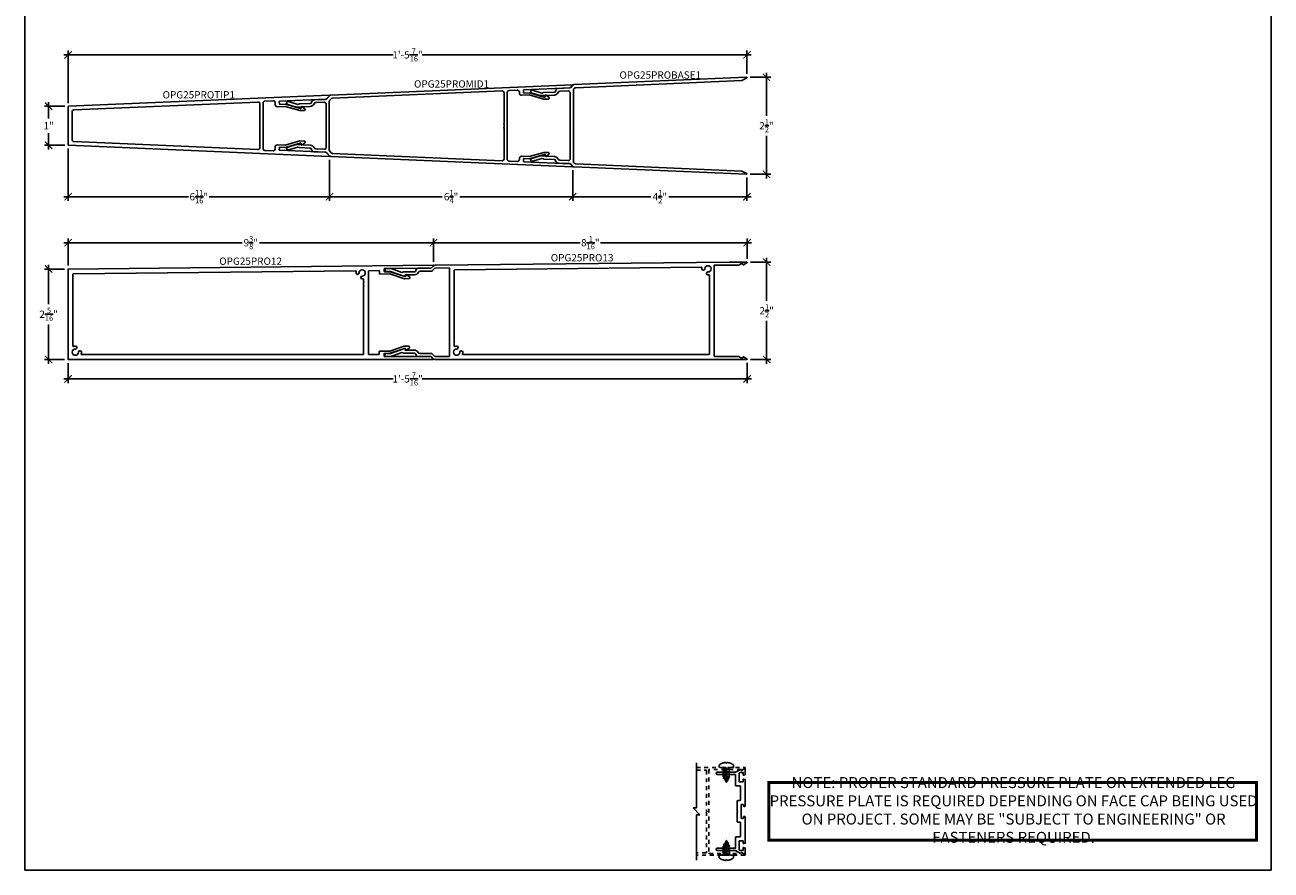
# Model space of a CAD drawing. Units: inches. Extents: x 0 to 222, y 0 to 44.
# Drawn here: x 76 to 108, y 0 to 22 of the extents above; entities that cross this region are included whole.
import ezdxf
from ezdxf.enums import TextEntityAlignment as Align

# ---------------------------------------------------------------- set-up
doc = ezdxf.new("R2010")
doc.units = ezdxf.units.IN
doc.header["$LTSCALE"] = 0.25
doc.header["$MEASUREMENT"] = 0
doc.linetypes.add('HIDDEN2', pattern=[0.1875, 0.125, -0.0625])
for name, color, linetype in [('Arcadia-Dim', 4, 'Continuous'), ('Arcadia-Hidden', 1, 'HIDDEN2'), ('Arcadia-Profile', 6, 'Continuous'), ('Arcadia-Text', 3, 'Continuous')]:
    doc.layers.add(name, color=color, linetype=linetype)
doc.layers.add('Arcadia-Mview', color=6, linetype='Continuous', plot=False)
doc.styles.get("Standard").update_dxf_attribs({"font": 'ARIALN.TTF'})
doc.dimstyles.new('Arcadia-2', dxfattribs={"dimscale": 2, "dimtxt": 0.0938, "dimasz": 0.0938, "dimexe": 0.0546, "dimexo": 0.0469, "dimgap": 0.0469, "dimtad": 0, "dimtih": 1, "dimdec": 4, "dimzin": 3, "dimdsep": 46, "dimlunit": 4, "dimtxsty": 'Standard', "dimblk": 'ARCHTICK', "dimcen": 0.0469, "dimdle": 0.0546, "dimclrd": 256, "dimclre": 256, "dimclrt": 256, "dimadec": 0, "dimazin": 0, "dimtfac": 0.75, "dimtdec": 4, "dimtix": 1, "dimtmove": 2, "dimatfit": 3, "dimfxl": 1, "dimtolj": 1, "dimtzin": 3, "dimlwd": -3, "dimlwe": -3, "dimarcsym": 0})

# ---------------------------------------------------------------- blocks, each defined once
blk = doc.blocks.new('_ArchTick')
at = {"color": 0, "linetype": 'ByBlock', "lineweight": -3, "const_width": 0.15}
blk.add_lwpolyline([(-0.5, -0.5), (0.5, 0.5)], dxfattribs=at)
blk = doc.blocks.new('*D200')
at = {"layer": 'Arcadia-Dim', "lineweight": -3, "transparency": 16777216}
for p, q in [((77.025, 19.622), (76.5, 19.622)), ((76.609, 19.731), (76.609, 19.31)), ((76.609, 18.512), (76.609, 18.934)), ((77.025, 18.621), (76.5, 18.621))]:
    blk.add_line(p, q, dxfattribs=at)
at = {"layer": 'Defpoints', "color": 0, "lineweight": -3, "transparency": 16777216}
for p in [(77.119, 19.622), (76.609, 18.621), (77.119, 18.621)]:
    blk.add_point(p, dxfattribs=at)
at = {"layer": 'Arcadia-Dim', "lineweight": -3, "transparency": 16777216, "xscale": 0.1876, "yscale": 0.1876, "zscale": 0.1876}
for p, rotation in [((76.609, 19.622), 90), ((76.609, 18.621), 270)]:
    blk.add_blockref('_ArchTick', p, dxfattribs=dict(at, rotation=rotation))
at = {"layer": 'Arcadia-Dim', "lineweight": -3, "transparency": 16777216, "insert": (76.609, 19.122), "char_height": 0.1876, "attachment_point": 5}
blk.add_mtext('\\A1;1"', dxfattribs=at)
blk = doc.blocks.new('*D201')
at = {"layer": 'Arcadia-Dim', "lineweight": -3, "transparency": 16777216}
for p, q in [((94.624, 20.369), (95.15, 20.369)), ((95.041, 20.478), (95.041, 19.38)), ((95.041, 17.765), (95.041, 18.863)), ((94.624, 17.875), (95.15, 17.875))]:
    blk.add_line(p, q, dxfattribs=at)
at = {"layer": 'Defpoints', "color": 0, "lineweight": -3, "transparency": 16777216}
for p in [(94.531, 20.369), (94.531, 17.875), (95.041, 17.875)]:
    blk.add_point(p, dxfattribs=at)
at = {"layer": 'Arcadia-Dim', "lineweight": -3, "transparency": 16777216, "xscale": 0.1876, "yscale": 0.1876, "zscale": 0.1876}
for p, rotation in [((95.041, 20.369), 90), ((95.041, 17.875), 270)]:
    blk.add_blockref('_ArchTick', p, dxfattribs=dict(at, rotation=rotation))
at = {"layer": 'Arcadia-Dim', "lineweight": -3, "transparency": 16777216, "insert": (95.041, 19.122), "char_height": 0.1876, "attachment_point": 5}
blk.add_mtext('\\A1;2{\\H0.75x;\\S1/2;}"', dxfattribs=at)
blk = doc.blocks.new('*D202')
at = {"layer": 'Arcadia-Dim', "lineweight": -3, "transparency": 16777216}
for p, q in [((90.066, 17.983), (90.066, 17.19)), ((94.541, 17.791), (94.541, 17.19)), ((89.956, 17.3), (92.075, 17.3)), ((94.65, 17.3), (92.531, 17.3))]:
    blk.add_line(p, q, dxfattribs=at)
at = {"layer": 'Defpoints', "color": 0, "lineweight": -3, "transparency": 16777216}
for p in [(90.066, 18.076), (94.541, 17.885), (94.541, 17.3)]:
    blk.add_point(p, dxfattribs=at)
at = {"layer": 'Arcadia-Dim', "lineweight": -3, "transparency": 16777216, "xscale": 0.1876, "yscale": 0.1876, "zscale": 0.1876, "rotation": 180}
blk.add_blockref('_ArchTick', (90.066, 17.3), dxfattribs=at)
at = {"layer": 'Arcadia-Dim', "lineweight": -3, "transparency": 16777216, "xscale": 0.1876, "yscale": 0.1876, "zscale": 0.1876}
blk.add_blockref('_ArchTick', (94.541, 17.3), dxfattribs=at)
at = {"layer": 'Arcadia-Dim', "lineweight": -3, "transparency": 16777216, "insert": (92.303, 17.3), "char_height": 0.1876, "attachment_point": 5}
blk.add_mtext('\\A1;4{\\H0.75x;\\S1/2;}"', dxfattribs=at)
blk = doc.blocks.new('*D203')
at = {"layer": 'Arcadia-Dim', "lineweight": -3, "transparency": 16777216}
for p, q in [((77, 20.944), (85.453, 20.944)), ((77.109, 19.706), (77.109, 21.053)), ((94.65, 20.944), (86.197, 20.944)), ((94.541, 20.452), (94.541, 21.053))]:
    blk.add_line(p, q, dxfattribs=at)
at = {"layer": 'Defpoints', "color": 0, "lineweight": -3, "transparency": 16777216}
for p in [(94.541, 20.944), (94.541, 20.359), (77.109, 19.612)]:
    blk.add_point(p, dxfattribs=at)
at = {"layer": 'Arcadia-Dim', "lineweight": -3, "transparency": 16777216, "xscale": 0.1876, "yscale": 0.1876, "zscale": 0.1876, "rotation": 180}
blk.add_blockref('_ArchTick', (77.109, 20.944), dxfattribs=at)
at = {"layer": 'Arcadia-Dim', "lineweight": -3, "transparency": 16777216, "xscale": 0.1876, "yscale": 0.1876, "zscale": 0.1876}
blk.add_blockref('_ArchTick', (94.541, 20.944), dxfattribs=at)
at = {"layer": 'Arcadia-Dim', "lineweight": -3, "transparency": 16777216, "insert": (85.825, 20.944), "char_height": 0.1876, "attachment_point": 5}
blk.add_mtext('\\A1;1\'-5{\\H0.75x;\\S7/16;}"', dxfattribs=at)
blk = doc.blocks.new('*D204')
at = {"layer": 'Arcadia-Dim', "lineweight": -3, "transparency": 16777216}
for p, q in [((83.82, 18.25), (83.82, 17.19)), ((90.066, 17.983), (90.066, 17.19)), ((83.711, 17.3), (86.716, 17.3)), ((90.175, 17.3), (87.17, 17.3))]:
    blk.add_line(p, q, dxfattribs=at)
at = {"layer": 'Defpoints', "color": 0, "lineweight": -3, "transparency": 16777216}
for p in [(83.82, 18.344), (90.066, 18.076), (90.066, 17.3)]:
    blk.add_point(p, dxfattribs=at)
at = {"layer": 'Arcadia-Dim', "lineweight": -3, "transparency": 16777216, "xscale": 0.1876, "yscale": 0.1876, "zscale": 0.1876, "rotation": 180}
blk.add_blockref('_ArchTick', (83.82, 17.3), dxfattribs=at)
at = {"layer": 'Arcadia-Dim', "lineweight": -3, "transparency": 16777216, "xscale": 0.1876, "yscale": 0.1876, "zscale": 0.1876}
blk.add_blockref('_ArchTick', (90.066, 17.3), dxfattribs=at)
at = {"layer": 'Arcadia-Dim', "lineweight": -3, "transparency": 16777216, "insert": (86.943, 17.3), "char_height": 0.1876, "attachment_point": 5}
blk.add_mtext('\\A1;6{\\H0.75x;\\S1/4;}"', dxfattribs=at)
blk = doc.blocks.new('*D205')
at = {"layer": 'Arcadia-Dim', "lineweight": -3, "transparency": 16777216}
for p, q in [((77.109, 18.537), (77.109, 17.19)), ((83.82, 18.25), (83.82, 17.19)), ((77, 17.3), (80.201, 17.3)), ((83.93, 17.3), (80.729, 17.3))]:
    blk.add_line(p, q, dxfattribs=at)
at = {"layer": 'Defpoints', "color": 0, "lineweight": -3, "transparency": 16777216}
for p in [(77.109, 18.631), (83.82, 18.344), (83.82, 17.3)]:
    blk.add_point(p, dxfattribs=at)
at = {"layer": 'Arcadia-Dim', "lineweight": -3, "transparency": 16777216, "xscale": 0.1876, "yscale": 0.1876, "zscale": 0.1876, "rotation": 180}
blk.add_blockref('_ArchTick', (77.109, 17.3), dxfattribs=at)
at = {"layer": 'Arcadia-Dim', "lineweight": -3, "transparency": 16777216, "xscale": 0.1876, "yscale": 0.1876, "zscale": 0.1876}
blk.add_blockref('_ArchTick', (83.82, 17.3), dxfattribs=at)
at = {"layer": 'Arcadia-Dim', "lineweight": -3, "transparency": 16777216, "insert": (80.465, 17.3), "char_height": 0.1876, "attachment_point": 5}
blk.add_mtext('\\A1;6{\\H0.75x;\\S11/16;}"', dxfattribs=at)
blk = doc.blocks.new('*D284')
at = {"layer": 'Arcadia-Dim', "lineweight": -3, "transparency": 16777216}
for p, q in [((95.047, 15.728), (95.047, 14.627)), ((94.631, 15.618), (95.156, 15.618)), ((95.047, 13.01), (95.047, 14.11)), ((94.633, 13.119), (95.156, 13.119))]:
    blk.add_line(p, q, dxfattribs=at)
at = {"layer": 'Defpoints', "color": 0, "lineweight": -3, "transparency": 16777216}
for p in [(94.537, 15.618), (94.539, 13.119), (95.047, 13.119)]:
    blk.add_point(p, dxfattribs=at)
at = {"layer": 'Arcadia-Dim', "lineweight": -3, "transparency": 16777216, "xscale": 0.1876, "yscale": 0.1876, "zscale": 0.1876}
for p, rotation in [((95.047, 15.618), 90), ((95.047, 13.119), 270)]:
    blk.add_blockref('_ArchTick', p, dxfattribs=dict(at, rotation=rotation))
at = {"layer": 'Arcadia-Dim', "lineweight": -3, "transparency": 16777216, "insert": (95.047, 14.369), "char_height": 0.1876, "attachment_point": 5}
blk.add_mtext('\\A1;2{\\H0.75x;\\S1/2;}"', dxfattribs=at)
blk = doc.blocks.new('*D285')
at = {"layer": 'Arcadia-Dim', "lineweight": -3, "transparency": 16777216}
for p, q in [((77, 16.118), (81.576, 16.118)), ((77.109, 15.536), (77.109, 16.228)), ((86.601, 16.118), (82.025, 16.118)), ((86.492, 15.623), (86.492, 16.228))]:
    blk.add_line(p, q, dxfattribs=at)
at = {"layer": 'Defpoints', "color": 0, "lineweight": -3, "transparency": 16777216}
for p in [(86.492, 16.118), (77.109, 15.442), (86.492, 15.529)]:
    blk.add_point(p, dxfattribs=at)
at = {"layer": 'Arcadia-Dim', "lineweight": -3, "transparency": 16777216, "xscale": 0.1876, "yscale": 0.1876, "zscale": 0.1876, "rotation": 180}
blk.add_blockref('_ArchTick', (77.109, 16.118), dxfattribs=at)
at = {"layer": 'Arcadia-Dim', "lineweight": -3, "transparency": 16777216, "xscale": 0.1876, "yscale": 0.1876, "zscale": 0.1876}
blk.add_blockref('_ArchTick', (86.492, 16.118), dxfattribs=at)
at = {"layer": 'Arcadia-Dim', "lineweight": -3, "transparency": 16777216, "insert": (81.801, 16.118), "char_height": 0.1876, "attachment_point": 5}
blk.add_mtext('\\A1;9{\\H0.75x;\\S3/8;}"', dxfattribs=at)
blk = doc.blocks.new('*D286')
at = {"layer": 'Arcadia-Dim', "lineweight": -3, "transparency": 16777216}
for p, q in [((86.383, 16.118), (90.256, 16.118)), ((86.492, 15.623), (86.492, 16.228)), ((94.656, 16.118), (90.783, 16.118)), ((94.547, 15.702), (94.547, 16.228))]:
    blk.add_line(p, q, dxfattribs=at)
at = {"layer": 'Defpoints', "color": 0, "lineweight": -3, "transparency": 16777216}
for p in [(86.492, 16.118), (86.492, 15.529), (94.547, 15.608)]:
    blk.add_point(p, dxfattribs=at)
at = {"layer": 'Arcadia-Dim', "lineweight": -3, "transparency": 16777216, "xscale": 0.1876, "yscale": 0.1876, "zscale": 0.1876, "rotation": 180}
blk.add_blockref('_ArchTick', (86.492, 16.118), dxfattribs=at)
at = {"layer": 'Arcadia-Dim', "lineweight": -3, "transparency": 16777216, "xscale": 0.1876, "yscale": 0.1876, "zscale": 0.1876}
blk.add_blockref('_ArchTick', (94.547, 16.118), dxfattribs=at)
at = {"layer": 'Arcadia-Dim', "lineweight": -3, "transparency": 16777216, "insert": (90.519, 16.118), "char_height": 0.1876, "attachment_point": 5}
blk.add_mtext('\\A1;8{\\H0.75x;\\S1/16;}"', dxfattribs=at)
blk = doc.blocks.new('*D287')
at = {"layer": 'Arcadia-Dim', "lineweight": -3, "transparency": 16777216}
for p, q in [((77.109, 13.024), (77.109, 12.509)), ((94.547, 13.035), (94.547, 12.509)), ((77, 12.619), (85.456, 12.619)), ((94.656, 12.619), (86.2, 12.619))]:
    blk.add_line(p, q, dxfattribs=at)
at = {"layer": 'Defpoints', "color": 0, "lineweight": -3, "transparency": 16777216}
for p in [(94.547, 13.129), (77.109, 13.118), (94.547, 12.619)]:
    blk.add_point(p, dxfattribs=at)
at = {"layer": 'Arcadia-Dim', "lineweight": -3, "transparency": 16777216, "xscale": 0.1876, "yscale": 0.1876, "zscale": 0.1876, "rotation": 180}
blk.add_blockref('_ArchTick', (77.109, 12.619), dxfattribs=at)
at = {"layer": 'Arcadia-Dim', "lineweight": -3, "transparency": 16777216, "xscale": 0.1876, "yscale": 0.1876, "zscale": 0.1876}
blk.add_blockref('_ArchTick', (94.547, 12.619), dxfattribs=at)
at = {"layer": 'Arcadia-Dim', "lineweight": -3, "transparency": 16777216, "insert": (85.828, 12.619), "char_height": 0.1876, "attachment_point": 5}
blk.add_mtext('\\A1;1\'-5{\\H0.75x;\\S7/16;}"', dxfattribs=at)
blk = doc.blocks.new('*D288')
at = {"layer": 'Arcadia-Dim', "lineweight": -3, "transparency": 16777216}
for p, q in [((77.015, 15.442), (76.5, 15.442)), ((76.609, 15.551), (76.609, 14.54)), ((76.609, 13.009), (76.609, 14.02)), ((77.015, 13.118), (76.5, 13.118))]:
    blk.add_line(p, q, dxfattribs=at)
at = {"layer": 'Defpoints', "color": 0, "lineweight": -3, "transparency": 16777216}
for p in [(77.109, 15.442), (76.609, 13.118), (77.109, 13.118)]:
    blk.add_point(p, dxfattribs=at)
at = {"layer": 'Arcadia-Dim', "lineweight": -3, "transparency": 16777216, "xscale": 0.1876, "yscale": 0.1876, "zscale": 0.1876}
for p, rotation in [((76.609, 15.442), 90), ((76.609, 13.118), 270)]:
    blk.add_blockref('_ArchTick', p, dxfattribs=dict(at, rotation=rotation))
at = {"layer": 'Arcadia-Dim', "lineweight": -3, "transparency": 16777216, "insert": (76.609, 14.28), "char_height": 0.1876, "attachment_point": 5}
blk.add_mtext('\\A1;2{\\H0.75x;\\S5/16;}"', dxfattribs=at)

msp = doc.modelspace()

# ---------------------------------------------------------------- linework, layer by layer
at = {"lineweight": -3}
for p, q in [((93.24582, 1.59557), (93.24582, 2.75718)), ((93.33421, 1.4188), (93.15744, 1.59557)), ((93.15744, 1.59557), (93.24582, 1.59557)), ((93.33421, 1.4188), (93.24582, 1.4188)), ((93.24582, 1.4188), (93.24582, 0.25718))]:
    msp.add_line(p, q, dxfattribs=at)
at = {"layer": 'Arcadia-Hidden'}
for p, q in [((93.91618, 2.61344), (94.02862, 2.63218)), ((93.91618, 2.54999), (94.10655, 2.58172)), ((93.93972, 2.63218), (93.93972, 2.62704)), ((93.93972, 2.59985), (93.93972, 2.56358)), ((94.08301, 2.63158), (94.08301, 2.59531)), ((94.08301, 2.56813), (94.08301, 2.53185)), ((93.91618, 2.48653), (94.10655, 2.51826)), ((93.91618, 2.42308), (94.10655, 2.45481)), ((93.93325, 2.35946), (94.10287, 2.39101)), ((93.93972, 2.5364), (93.93972, 2.50012)), ((93.93972, 2.47294), (93.93972, 2.43667)), ((93.93972, 2.40948), (93.95679, 2.37305)), ((93.98542, 2.30561), (94.07537, 2.32724)), ((94.06608, 2.37331), (94.05183, 2.34083)), ((94.08301, 2.44121), (94.07933, 2.4046)), ((94.08301, 2.50467), (94.08301, 2.4684)), ((93.93325, 0.65491), (94.10287, 0.62336)), ((93.93972, 0.60488), (93.95679, 0.64132)), ((93.98542, 0.70876), (94.07537, 0.68713)), ((94.06608, 0.64105), (94.05183, 0.67354)), ((93.91618, 0.59129), (94.10655, 0.55956)), ((93.91618, 0.52783), (94.10655, 0.4961)), ((93.91618, 0.46438), (94.10655, 0.43265)), ((93.91618, 0.40092), (94.02862, 0.38218)), ((93.93972, 0.54143), (93.93972, 0.5777)), ((93.93972, 0.47797), (93.93972, 0.51424)), ((93.93972, 0.41452), (93.93972, 0.45079)), ((93.93972, 0.38218), (93.93972, 0.38733)), ((94.08301, 0.57315), (94.07933, 0.60977)), ((94.08301, 0.5097), (94.08301, 0.54597)), ((94.08301, 0.44624), (94.08301, 0.48252)), ((94.08301, 0.38279), (94.08301, 0.41906))]:
    msp.add_line(p, q, dxfattribs=at)
for points in [[(93.24582, 2.63218), (94.48787, 2.63218, -0.78306793), (94.49253, 2.61333), (94.4032, 2.56634, -0.56431394), (94.38854, 2.57519), (94.38854, 2.58718), (93.57582, 2.58718, 0.41421356), (93.56582, 2.57718), (93.56582, 0.43718, 0.41421356), (93.57582, 0.42718), (94.38854, 0.42718), (94.38854, 0.43918, -0.56431394), (94.4032, 0.44803), (94.49253, 0.40103, -0.78306793), (94.48787, 0.38218), (93.24582, 0.38218)], [(93.24582, 2.56718), (93.49082, 2.56718, -0.41421356), (93.50082, 2.55718), (93.50082, 1.5245, 0.26794919), (93.50582, 1.51584, -0.57735027), (93.50582, 1.49852, 0.26794919), (93.50082, 1.48986), (93.50082, 0.45718, -0.41421356), (93.49082, 0.44718), (93.24582, 0.44718)], [(94.03758, 2.30777), (94.01868, 2.26213, -0.66505544), (94.0039, 2.26206), (93.96875, 2.34487)], [(94.03758, 0.7066), (94.01868, 0.75224, 0.66505544), (94.0039, 0.7523), (93.96875, 0.66949)]]:
    msp.add_lwpolyline(points, format="xyb", dxfattribs=at)
for points in [[(94.02687, 2.74868), (94.02687, 2.76437, -0.06999506), (94.10737, 2.74868), (94.10737, 2.74911, -0.06505211), (94.17576, 2.71509, -0.2498172), (94.19787, 2.67359), (94.19787, 2.63218), (93.82487, 2.63218), (93.82487, 2.67359, -0.2498172), (93.84699, 2.71509, -0.06505211), (93.91537, 2.74911), (93.91537, 2.74868, -0.06999506), (93.99587, 2.76437), (93.99587, 2.74868, -0.0278292)], [(94.02687, 0.26569), (94.02687, 0.25, 0.06999506), (94.10737, 0.26569), (94.10737, 0.26525, 0.06505211), (94.17576, 0.29928, 0.2498172), (94.19787, 0.34078), (94.19787, 0.38218), (93.82487, 0.38218), (93.82487, 0.34078, 0.2498172), (93.84699, 0.29928, 0.06505211), (93.91537, 0.26525), (93.91537, 0.26569, 0.06999506), (93.99587, 0.25), (93.99587, 0.26569, 0.0278292)]]:
    msp.add_lwpolyline(points, format="xyb", close=True, dxfattribs=at)
for points in [[(93.96298, 2.63218), (93.93972, 2.62704), (93.91618, 2.61344), (93.93972, 2.59985), (94.08301, 2.63158), (94.08405, 2.63218)], [(93.98542, 2.30561), (94.03758, 2.30777), (94.07537, 2.32724), (94.05183, 2.34083), (93.98542, 2.30561)], [(93.98542, 0.70876), (94.03758, 0.7066), (94.07537, 0.68713), (94.05183, 0.67354), (93.98542, 0.70876)], [(93.96298, 0.38218), (93.93972, 0.38733), (93.91618, 0.40092), (93.93972, 0.41452), (94.08301, 0.38279), (94.08405, 0.38218)]]:
    msp.add_lwpolyline(points, dxfattribs=at)
for points in [[(93.91618, 2.54999), (93.93972, 2.5364), (94.08301, 2.56813), (94.10655, 2.58172), (94.08301, 2.59531), (93.93972, 2.56358)], [(93.91618, 2.48653), (93.93972, 2.47294), (94.08301, 2.50467), (94.10655, 2.51826), (94.08301, 2.53185), (93.93972, 2.50012)], [(93.91618, 2.42308), (93.93972, 2.40948), (94.08301, 2.44121), (94.10655, 2.45481), (94.08301, 2.46839), (93.93972, 2.43667)], [(94.06608, 2.37331), (94.10287, 2.39101), (94.07933, 2.4046), (93.95679, 2.37305), (93.93325, 2.35946), (93.96875, 2.34487)], [(94.06608, 0.64105), (94.10287, 0.62336), (94.07933, 0.60977), (93.95679, 0.64132), (93.93325, 0.65491), (93.96875, 0.66949)], [(93.91618, 0.59129), (93.93972, 0.60488), (94.08301, 0.57315), (94.10655, 0.55956), (94.08301, 0.54597), (93.93972, 0.5777)], [(93.91618, 0.52783), (93.93972, 0.54143), (94.08301, 0.5097), (94.10655, 0.4961), (94.08301, 0.48252), (93.93972, 0.51424)], [(93.91618, 0.46438), (93.93972, 0.47797), (94.08301, 0.44624), (94.10655, 0.43265), (94.08301, 0.41906), (93.93972, 0.45079)]]:
    msp.add_lwpolyline(points, close=True, dxfattribs=at)
at = {"layer": 'Arcadia-Mview', "lineweight": -3}
msp.add_lwpolyline([(76, 37.31833), (108, 37.31833), (108, 0), (76, 0)], close=True, dxfattribs=at)
at = {"layer": 'Arcadia-Profile'}
for points in [[(83.82003, 19.89472, -0.19891237), (83.85472, 19.91087), (90.05515, 20.17675, -0.66817864), (90.06294, 20.16), (90.00733, 20.09941, -0.19891237), (90.00039, 20.09618), (88.81071, 20.04517, 0.41421356), (88.80115, 20.03475), (88.8038, 19.9728, 0.41421356), (88.81422, 19.96324), (88.95521, 19.96929, -0.08183357), (88.95844, 19.9689), (89.33499, 19.85909), (89.35286, 19.85985, 0.41421356), (89.36242, 19.87027), (89.36122, 19.89818, -0.63530615), (89.38078, 19.9084), (89.45312, 19.85337, -0.70208074), (89.43906, 19.8085), (89.32829, 19.80375), (88.95016, 19.91402), (88.75006, 19.90544, -0.41421356), (88.69797, 19.95325), (88.69646, 19.98837, 0.41421356), (88.64436, 20.03618), (88.43141, 20.02705, 0.40171649), (88.38356, 19.9771), (88.38356, 18.26612, 0.40171649), (88.43141, 18.21617), (88.64436, 18.20704, 0.41421356), (88.69646, 18.25485), (88.69797, 18.28997, -0.41421356), (88.75006, 18.33778), (88.95016, 18.3292), (89.32829, 18.43947), (89.43906, 18.43472, -0.70208074), (89.45312, 18.38985), (89.38078, 18.33482, -0.63530615), (89.36122, 18.34504), (89.36242, 18.37295, 0.41421356), (89.35286, 18.38337), (89.33499, 18.38414), (88.95844, 18.27433, -0.08183357), (88.95521, 18.27394), (88.81422, 18.27998, 0.41421356), (88.8038, 18.27042), (88.80115, 18.20848, 0.41421356), (88.81071, 18.19806), (90.00039, 18.14704, -0.19891237), (90.00733, 18.14381), (90.06294, 18.08322, -0.66817864), (90.05515, 18.06647), (83.85472, 18.33235, -0.19891237), (83.82003, 18.3485), (83.74887, 18.42603, 0.19891237), (83.71418, 18.44217), (83.42369, 18.45463, -0.37696044), (83.36171, 18.51399, 0.37696044), (83.325, 18.54915), (83.0533, 18.5608, -0.06290525), (83.05083, 18.56122), (83.00537, 18.57499), (82.76929, 18.50126, -1.00070442), (82.74703, 18.57271), (82.96273, 18.63975), (83.32822, 18.62408, -0.28374837), (83.4269, 18.55717, 0.28374837), (83.47037, 18.5277), (83.6833, 18.51857, 0.42682205), (83.73544, 18.56852), (83.73544, 19.6747, 0.42682205), (83.6833, 19.72466), (83.47037, 19.71552, 0.28374837), (83.4269, 19.68605, -0.28374837), (83.32822, 19.61914), (82.96273, 19.60347), (82.74703, 19.67051, -1.00070442), (82.76929, 19.74197), (83.00537, 19.66823), (83.05083, 19.682, -0.06290525), (83.0533, 19.68242), (83.325, 19.69408, 0.37696044), (83.36171, 19.72923, -0.37696044), (83.42369, 19.78859), (83.71418, 19.80105, 0.19891237), (83.74887, 19.81719)], [(90.09691, 20.06957, 0.18779788), (90.08375, 20.03577), (90.08375, 19.18161, -1), (90.08375, 19.16161), (90.08375, 19.08161, -1), (90.08375, 19.06161), (90.08375, 18.20746, 0.18779788), (90.09691, 18.17365), (90.11052, 18.15883, 0.19891237), (90.14521, 18.14268), (94.40939, 17.95982, -0.11280813), (94.41369, 17.95865), (94.53542, 17.89337, -0.79725502), (94.53027, 17.87457), (90.09996, 18.06455, -0.19891237), (90.06526, 18.08069), (90.01718, 18.13308, 0.19891237), (89.98249, 18.14923), (89.692, 18.16168, -0.37696044), (89.63002, 18.22104, 0.37696044), (89.59331, 18.2562), (89.32161, 18.26785, -0.06290525), (89.31914, 18.26827), (89.27368, 18.28204), (89.0376, 18.20831, -1.02495391), (89.01534, 18.27977), (89.23103, 18.3468), (89.59653, 18.33113, -0.28374837), (89.69521, 18.26422, 0.28374837), (89.73868, 18.23475), (89.95161, 18.22562, 0.42682205), (90.00375, 18.27557), (90.00375, 19.96765, 0.42682205), (89.95161, 20.0176), (89.73868, 20.00847, 0.28374837), (89.69521, 19.979, -0.28374837), (89.59653, 19.91209), (89.23103, 19.89642), (89.01534, 19.96346, -1.02495391), (89.0376, 20.03491), (89.27368, 19.96118), (89.31914, 19.97495, -0.06290525), (89.32161, 19.97537), (89.59331, 19.98702, 0.37696044), (89.63002, 20.02218, -0.37696044), (89.692, 20.08154), (89.98249, 20.094, 0.19891237), (90.01718, 20.11014), (90.06526, 20.16253, -0.19891237), (90.09996, 20.17868), (94.53027, 20.36866, -0.79725502), (94.53542, 20.34985), (94.41369, 20.28458, -0.11280813), (94.40939, 20.2834), (90.14521, 20.10054, 0.19891237), (90.11052, 20.0844)], [(83.81771, 18.35103, -0.66817864), (83.80991, 18.33427), (77.11877, 18.6212, -0.40171649), (77.1092, 18.63119), (77.1092, 19.61203, -0.40171649), (77.11877, 19.62202), (83.80991, 19.90895, -0.66817864), (83.81771, 19.8922), (83.73902, 19.80646, -0.19891237), (83.73209, 19.80323), (82.5424, 19.75222, 0.41421356), (82.53284, 19.7418), (82.53549, 19.67986, 0.41421356), (82.54591, 19.67029), (82.6869, 19.67634, -0.08183357), (82.69013, 19.67595), (83.06668, 19.56614), (83.08455, 19.56691, 0.41421356), (83.09411, 19.57733), (83.09292, 19.60523, -0.63530615), (83.11247, 19.61546), (83.18482, 19.56043, -0.70208074), (83.17075, 19.51555), (83.05998, 19.5108), (82.68185, 19.62107), (82.48175, 19.61249, -0.41421356), (82.42966, 19.6603), (82.42722, 19.71725, 0.41421356), (82.37512, 19.76506), (82.16311, 19.75597, 0.40171649), (82.11525, 19.70602), (82.11525, 18.5372, 0.40171649), (82.16311, 18.48725), (82.37512, 18.47816, 0.41421356), (82.42722, 18.52597), (82.42966, 18.58292, -0.41421356), (82.48175, 18.63073), (82.68185, 18.62215), (83.05998, 18.73242), (83.17075, 18.72767, -0.70208074), (83.18482, 18.68279), (83.11247, 18.62777, -0.63530615), (83.09292, 18.63799), (83.09411, 18.6659, 0.41421356), (83.08455, 18.67632), (83.06668, 18.67708), (82.69013, 18.56727, -0.08183357), (82.6869, 18.56688), (82.54591, 18.57293, 0.41421356), (82.53549, 18.56337), (82.53284, 18.50142, 0.41421356), (82.5424, 18.491), (83.73209, 18.43999, -0.19891237), (83.73902, 18.43676)], [(88.30356, 19.96938, 0.42682205), (88.25141, 20.01933), (83.89998, 19.83274, 0.19891237), (83.86528, 19.81659), (83.8286, 19.77663, 0.18779788), (83.81544, 19.74282), (83.81544, 18.5004, 0.18779788), (83.8286, 18.4666), (83.86528, 18.42663, 0.19891237), (83.89998, 18.41049), (88.25141, 18.22389, 0.42682205), (88.30356, 18.27384), (88.30356, 19.06161, -1), (88.30356, 19.08161), (88.30356, 19.16161, -1), (88.30356, 19.18161)], [(82.03525, 19.68057, 0.42682205), (81.98311, 19.73052), (77.25706, 19.52786, 0.40171649), (77.2092, 19.47791), (77.2092, 18.76532, 0.40171649), (77.25706, 18.71536), (81.98311, 18.5127, 0.42682205), (82.03525, 18.56266), (82.03525, 19.06161, -1), (82.03525, 19.08161), (82.03525, 19.16161, -1), (82.03525, 19.18161)], [(84.83178, 15.39735, 0.41115829), (84.82188, 15.38735), (84.82175, 13.2533, 0.414226), (84.83175, 13.2433), (85.08798, 13.24331, 0.41421694), (85.09798, 13.25331), (85.09798, 13.32032, -0.41421694), (85.10798, 13.33032), (85.36626, 13.33033), (85.73931, 13.45671), (85.85019, 13.45672, -0.70208074), (85.86616, 13.41249), (85.79624, 13.35441, -0.63530615), (85.77627, 13.36378), (85.77627, 13.39172, 0.41421356), (85.76627, 13.40172), (85.75003, 13.40172, 0.08183357), (85.74682, 13.40119), (85.37689, 13.27586, -0.08183357), (85.37368, 13.27533), (85.23256, 13.27532, 0.41421356), (85.22256, 13.26532), (85.22256, 13.20332, 0.41421358), (85.23256, 13.19332), (86.4217, 13.19337, -0.19891238), (86.42877, 13.19045), (86.48378, 13.13544, -0.66817864), (86.47671, 13.11837), (77.1092, 13.11797), (77.1092, 15.44219), (86.48218, 15.53949, -0.66817864), (86.48943, 15.52249), (86.43499, 15.46691, -0.19891237), (86.42795, 15.46391), (85.23724, 15.45155, 0.41421356), (85.22734, 15.44145), (85.22799, 15.37945, 0.41421356), (85.23809, 15.36955), (85.3792, 15.37102, -0.08183357), (85.38241, 15.37052), (85.75363, 15.24906, 0.08183357), (85.75685, 15.24856), (85.77309, 15.24873, 0.41421356), (85.78298, 15.25884), (85.78269, 15.28677, -0.63530615), (85.80257, 15.29635), (85.87309, 15.239, -0.70208074), (85.85757, 15.19461), (85.74671, 15.19346), (85.37236, 15.31595), (85.11367, 15.31326, -0.41421356), (85.10356, 15.32316), (85.10287, 15.39016, 0.41421356), (85.09276, 15.40006)], [(77.45313, 13.24298, -0.5125525), (77.44365, 13.25616, 0.08110656), (77.4517, 13.30547, 1), (77.3767, 13.30547, -2.41421356), (77.2967, 13.38547, 1), (77.2967, 13.46047, 0.08113006), (77.24738, 13.45241, -0.51256857), (77.2342, 13.46189), (77.2342, 15.30831, -0.41116598), (77.2441, 15.31831), (84.50017, 15.3939, -0.4965986), (84.50994, 15.3813, 0.06571398), (84.50463, 15.34108, 1), (84.57963, 15.34108, -2.41421356), (84.65963, 15.26108, 1), (84.65963, 15.18608, 0.04151292), (84.68523, 15.18821, -0.46369991), (84.69688, 15.17835), (84.69688, 15.12112, -1), (84.69688, 15.10112), (84.69688, 15.02112, -1), (84.69688, 15.00112), (84.69675, 13.25329, -0.41420113), (84.68675, 13.24329)], [(86.4321, 15.46395), (86.10485, 15.46056, 0.37696044), (86.04098, 15.40324, -0.37696044), (86.00315, 15.36929), (85.73121, 15.36647, 0.06290525), (85.72872, 15.36613), (85.68284, 15.35384), (85.40056, 15.45218, 0.08502428), (85.39723, 15.45271), (85.277, 15.45146, 0.41421356), (85.24732, 15.42115), (85.24747, 15.40615, 0.41421356), (85.27778, 15.37647), (85.38174, 15.37755, -0.08502428), (85.39174, 15.37594), (85.75525, 15.24988, 0.51901631), (85.76853, 15.25943), (85.76819, 15.29185), (86.00392, 15.2943, 0.28374837), (86.10472, 15.35796, -0.28374837), (86.14913, 15.38601), (86.45273, 15.38916, 0.19891237), (86.45977, 15.39217), (86.52819, 15.46202, -0.19891237), (86.53523, 15.46502), (86.89071, 15.46871, -0.41725701), (86.90082, 15.45871), (86.90082, 13.20339, -0.41420113), (86.89082, 13.19339), (86.53062, 13.19338, -0.19891237), (86.52355, 13.19631), (86.4544, 13.26545, 0.19891237), (86.44733, 13.26838), (86.14372, 13.26836, -0.28374837), (86.09903, 13.29595, 0.28374837), (85.99757, 13.35856), (85.76182, 13.35855), (85.76182, 13.39097, 0.51901631), (85.74845, 13.40038), (85.38654, 13.27064, -0.08749312), (85.37628, 13.26883), (85.27232, 13.26883, 0.41421356), (85.24232, 13.23882), (85.24232, 13.22382, 0.41421356), (85.27232, 13.19383), (85.39256, 13.19383, 0.08820273), (85.396, 13.19444), (85.67712, 13.29567), (85.72313, 13.28386, 0.06290525), (85.72562, 13.28355), (85.99757, 13.28356, -0.37696044), (86.03575, 13.25001, 0.37696044), (86.10022, 13.19336), (86.42748, 13.19338), (86.48418, 13.13668, 0.1989123), (86.52837, 13.11838), (94.53928, 13.11872, 0.69737894), (94.541, 13.13741), (94.52486, 13.1459), (94.45166, 13.18441, 0.55141953), (94.43735, 13.17538), (94.43735, 13.16338), (94.3842, 13.16338), (94.33144, 13.19371), (93.71152, 13.19368, -0.414226), (93.70152, 13.20368), (93.70108, 15.53338, -0.4142686), (93.71108, 15.54338), (94.33202, 15.54338), (94.3842, 15.57338), (94.43735, 15.57338), (94.43735, 15.56138, 0.57735227), (94.45235, 15.55272), (94.52412, 15.59047), (94.5417, 15.59972, 0.76732699), (94.5367, 15.61838), (94.08347, 15.61838), (86.5322, 15.54, 0.1989123), (86.4882, 15.52123)], [(93.38645, 15.47452, 0.04611041), (93.38382, 15.44612, 1), (93.45882, 15.44612, -2.41421356), (93.53882, 15.36612, 1), (93.53882, 15.29112, 0.04151292), (93.56443, 15.29325, -0.46369991), (93.57608, 15.28338), (93.57652, 13.25368, -0.4142012), (93.56652, 13.24368), (87.24475, 13.24341, -0.51255107), (87.23527, 13.25659, 0.08110548), (87.24332, 13.3059, 1), (87.16832, 13.3059, -2.41421356), (87.08832, 13.3859, 1), (87.08832, 13.4609, 0.08113003), (87.039, 13.45284, -0.51256854), (87.02582, 13.46232), (87.02582, 13.51804, -1), (87.02582, 13.53804), (87.02582, 13.61804, -1), (87.02582, 13.63804), (87.02582, 15.41031, -0.41116598), (87.03571, 15.42031), (93.37651, 15.48636, -0.47246861)], [(94.45546, 2.33534), (94.49787, 2.32398), (94.49787, 1.64718, -0.41421356), (94.48787, 1.63718), (94.46087, 1.63718, -0.41421356), (94.45087, 1.64718), (94.45087, 1.67518, 0.41421356), (94.44087, 1.68518), (94.40287, 1.68518, 0.41421356), (94.39287, 1.67518), (94.39287, 1.50718), (94.39287, 1.33918, 0.41421356), (94.40287, 1.32918), (94.44087, 1.32918, 0.41421356), (94.45087, 1.33918), (94.45087, 1.36718, -0.41421356), (94.46087, 1.37718), (94.48787, 1.37718, -0.41421356), (94.49787, 1.36718), (94.49787, 0.69039), (94.45546, 0.67902, -0.49314543), (94.44287, 0.68868), (94.44287, 0.75118), (94.34487, 0.75118), (94.34487, 0.53618, 0.41421356), (94.37487, 0.50618), (94.44287, 0.50618), (94.44287, 0.56868, -0.49314543), (94.45546, 0.57834), (94.49787, 0.56698), (94.49787, 0.42318, -0.58212112), (94.47519, 0.4103), (94.40399, 0.45277, 0.58212112), (94.38887, 0.44418), (94.38887, 0.43718, -0.57673367), (94.37389, 0.42851), (94.24487, 0.50268), (93.77787, 0.50268, -0.41421356), (93.74787, 0.53268), (93.74787, 0.53268, -0.41421356), (93.77787, 0.56268), (94.24487, 0.56268), (94.24487, 0.84118, -0.41421356), (94.25487, 0.85118), (94.36287, 0.85118, 0.41421356), (94.37287, 0.86118), (94.37287, 1.21918, 0.41421356), (94.36287, 1.22918), (94.30287, 1.22918, -0.41421356), (94.29287, 1.23918), (94.29287, 1.49718), (94.30287, 1.50718), (94.29287, 1.51718), (94.29287, 1.77518, -0.41421356), (94.30287, 1.78518), (94.36287, 1.78518, 0.41421356), (94.37287, 1.79518), (94.37287, 2.15318, 0.41421356), (94.36287, 2.16318), (94.25487, 2.16318, -0.41421356), (94.24487, 2.17318), (94.24487, 2.45168), (93.77787, 2.45168, -0.41421356), (93.74787, 2.48168, -0.41421356), (93.77787, 2.51168), (94.24487, 2.51168), (94.37389, 2.58585, -0.57673367), (94.38887, 2.57718), (94.38887, 2.57018, 0.58212112), (94.40399, 2.5616), (94.47519, 2.60407, -0.58212112), (94.49787, 2.59118), (94.49787, 2.44739), (94.45546, 2.43602, -0.49314543), (94.44287, 2.44568), (94.44287, 2.50818), (94.37487, 2.50818, 0.41421356), (94.34487, 2.47818), (94.34487, 2.26318), (94.44287, 2.26318), (94.44287, 2.32568, -0.49314543)]]:
    msp.add_lwpolyline(points, format="xyb", close=True, dxfattribs=at)
at = {"layer": 'Arcadia-Text', "const_width": 0.075}
msp.add_lwpolyline([(95.10309, 2.24757), (107.625, 2.24757), (107.625, 0.7668), (95.10309, 0.7668)], close=True, dxfattribs=at)

# ---------------------------------------------------------------- texts
at = {"layer": 'Arcadia-Text', "lineweight": -3}
for s, p in [('OPG25PROBASE1', (92.31511, 20.27367)), ('OPG25PROMID1', (86.95493, 20.04381)), ('OPG25PROTIP1', (80.46434, 19.76549)), ('OPG25PRO12', (81.79569, 15.49084)), ('OPG25PRO13', (90.30783, 15.57919))]:
    msp.add_text(s, height=0.1875, dxfattribs=at).set_placement(p, align=Align.BOTTOM_CENTER)
at = {"layer": 'Arcadia-Text', "lineweight": -3, "insert": (101.38823, 1.50856), "char_height": 0.28125, "width": 12.7761329, "attachment_point": 5}
msp.add_mtext('NOTE: PROPER STANDARD PRESSURE PLATE OR EXTENDED LEG PRESSURE PLATE IS REQUIRED DEPENDING ON FACE CAP BEING USED ON PROJECT. SOME MAY BE "SUBJECT TO ENGINEERING" OR FASTENERS REQUIRED.', dxfattribs=at)

# ---------------------------------------------------------------- dimensions: what is measured, and where the dimension line sits
at = {"layer": 'Arcadia-Dim', "lineweight": -3}
for base, p1, p2, picture, middle in [((94.5407, 20.94366), (77.1092, 19.61203), (94.5407, 20.35866), '*D203', (85.82495, 20.94366)), ((83.82034, 17.29956), (77.1092, 18.63119), (83.82034, 18.34426), '*D205', (80.46477, 17.29956)), ((90.06557, 17.29956), (83.82034, 18.34426), (90.06557, 18.07646), '*D204', (86.94296, 17.29956)), ((94.5407, 17.29956), (90.06557, 18.07646), (94.5407, 17.88456), '*D202', (92.30314, 17.29956)), ((86.49229, 16.11849), (77.1092, 15.44219), (86.49229, 15.52949), '*D285', (81.80074, 16.11849)), ((94.5467, 12.61857), (77.1092, 13.11797), (94.5467, 13.12868), '*D287', (85.82795, 12.61857))]:
    dim = msp.add_linear_dim(base=base, p1=p1, p2=p2, dimstyle='Arcadia-2', dxfattribs=at)
    dim.commit()
    dim.dimension.update_dxf_attribs({"geometry": picture, "text_midpoint": middle})
for base, p1, p2, angle, picture, middle in [((95.04075, 17.87456), (94.5307, 20.36866), (94.5307, 17.87456), 90, '*D201', (95.04075, 19.12161)), ((76.6092, 18.6212), (77.11877, 19.62202), (77.11877, 18.6212), 90, '*D200', (76.6092, 19.12161)), ((86.49229, 16.11849), (94.5467, 15.60838), (86.49229, 15.52949), 180, '*D286', (90.51949, 16.11849)), ((95.0467, 13.11872), (94.5367, 15.61838), (94.53907, 13.11872), 90, '*D284', (95.0467, 14.36855)), ((76.6092, 13.11797), (77.1092, 15.44219), (77.1092, 13.11797), 90, '*D288', (76.6092, 14.28008))]:
    dim = msp.add_linear_dim(base=base, p1=p1, p2=p2, angle=angle, dimstyle='Arcadia-2', dxfattribs=at)
    dim.commit()
    dim.dimension.update_dxf_attribs({"geometry": picture, "text_midpoint": middle})

doc.saveas('drawing.dxf')
